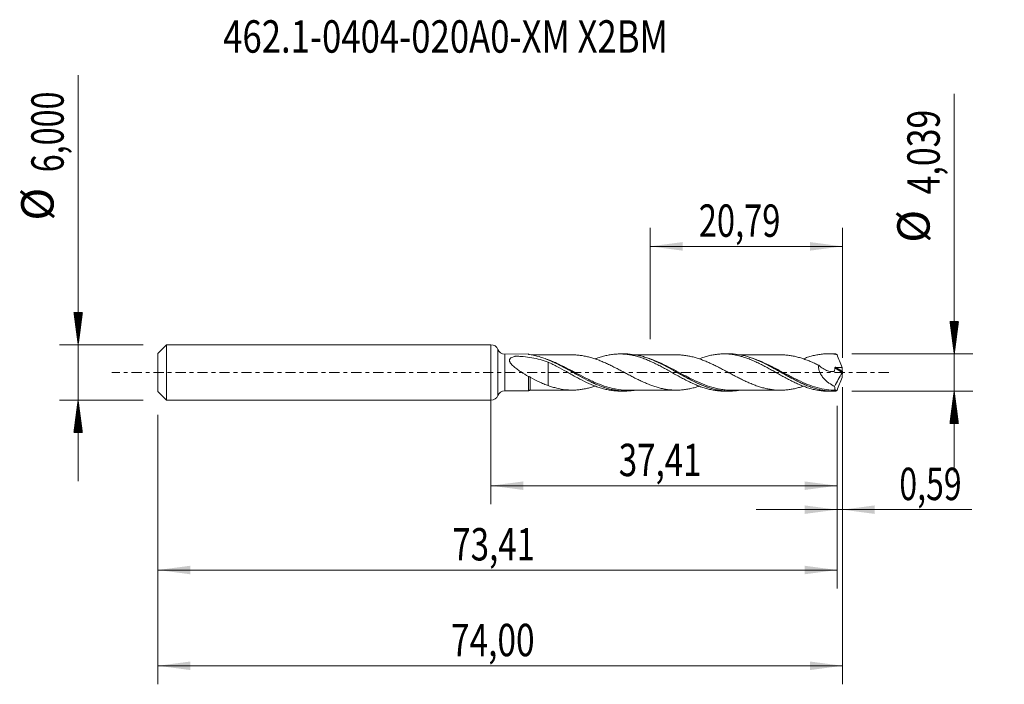
# Model space of a CAD drawing. Units: millimetres. Extents: x -51 to 56, y -34 to 38.
import ezdxf

# ---------------------------------------------------------------- set-up
doc = ezdxf.new("R2010")
doc.units = ezdxf.units.MM
doc.linetypes.add('CENTER', pattern=[47.5, 22, -8.5, 8.5, -8.5])
for name, color, linetype in [('1', 4, 'Continuous'), ('2', 7, 'Continuous'), ('SK1', 4, 'Continuous'), ('SK2', 7, 'Continuous'), ('SK4', 2, 'CENTER'), ('SK6', 5, 'Continuous')]:
    doc.layers.add(name, color=color, linetype=linetype)
doc.styles.add('iso_b_vert', font='simplex.shx')
doc.dimstyles.get("Standard").update_dxf_attribs({"dimtxt": 0.18, "dimasz": 0.18, "dimexe": 0.18, "dimexo": 0.0625, "dimgap": 0.09, "dimtad": 1, "dimzin": 0, "dimdsep": 52, "dimtxsty": 'Standard', "dimcen": 0.09, "dimadec": 0, "dimazin": 0, "dimtfac": 1, "dimtdec": 4, "dimtofl": 0, "dimtmove": 0, "dimatfit": 3, "dimfxl": 1, "dimtolj": 1, "dimtzin": 0, "dimarcsym": 0})

# ---------------------------------------------------------------- blocks, each defined once
blk = doc.blocks.new('_U0')
at = {"layer": 'SK2', "lineweight": 13}
for p, q in [((0, -1.5875), (0, -14.232898)), ((37.4142, -3.607), (37.4142, -14.232898)), ((0, -12.232898), (37.4142, -12.232898))]:
    blk.add_line(p, q, dxfattribs=at)
at = {"layer": 'SK2', "lineweight": 18}
for points in [[(0, -12.232898), (3.499998, -11.772115), (3.500002, -12.693682)], [(37.4142, -12.232898), (33.914202, -12.693682), (33.914198, -11.772115)]]:
    blk.add_solid(points, dxfattribs=at)
at = {"layer": 'SK2', "lineweight": 13, "insert": (13.822968, -11.200265), "char_height": 3.5, "attachment_point": 7, "line_spacing_factor": 1.084337, "style": 'iso_b_vert'}
blk.add_mtext('\\W0.7494;37,41', dxfattribs=at)
blk = doc.blocks.new('_U1')
at = {"layer": 'SK2', "lineweight": 13}
for p, q in [((38, -1.5875), (38, -33.692985)), ((-36, -4.5875), (-36, -33.692985)), ((-36, -31.692985), (38, -31.692985))]:
    blk.add_line(p, q, dxfattribs=at)
at = {"layer": 'SK2', "lineweight": 18}
for points in [[(-36, -31.692985), (-32.500002, -31.232202), (-32.499998, -32.153769)], [(38, -31.692985), (34.500002, -32.153769), (34.499998, -31.232202)]]:
    blk.add_solid(points, dxfattribs=at)
at = {"layer": 'SK2', "lineweight": 13, "insert": (-4.321565, -30.660352), "char_height": 3.5, "attachment_point": 7, "line_spacing_factor": 1.084337, "style": 'iso_b_vert'}
blk.add_mtext('\\W0.7581;74,00', dxfattribs=at)
blk = doc.blocks.new('_U2')
at = {"layer": 'SK2', "lineweight": 13}
for p, q in [((17.21, 3.607), (17.21, 15.628619)), ((38, 1.5875), (38, 15.628619)), ((17.21, 13.628619), (38, 13.628619))]:
    blk.add_line(p, q, dxfattribs=at)
at = {"layer": 'SK2', "lineweight": 18}
for points in [[(17.21, 13.628619), (20.709998, 14.089403), (20.710002, 13.167835)], [(38, 13.628619), (34.500002, 13.167835), (34.499998, 14.089403)]]:
    blk.add_solid(points, dxfattribs=at)
at = {"layer": 'SK2', "lineweight": 13, "insert": (22.467701, 14.661253), "char_height": 3.5, "attachment_point": 7, "line_spacing_factor": 1.084337, "style": 'iso_b_vert'}
blk.add_mtext('\\W0.7402;20,79', dxfattribs=at)
blk = doc.blocks.new('_U3')
at = {"layer": 'SK2', "lineweight": 13}
for p, q in [((38, -1.5875), (38, -16.822003)), ((37.4142, -3.607), (37.4142, -16.822003)), ((28.6642, -14.822003), (51.996491, -14.822003))]:
    blk.add_line(p, q, dxfattribs=at)
at = {"layer": 'SK2', "lineweight": 18}
for points in [[(37.4142, -14.822003), (33.914202, -15.282787), (33.914198, -14.361219)], [(38, -14.822003), (41.499998, -14.361219), (41.500002, -15.282787)]]:
    blk.add_solid(points, dxfattribs=at)
at = {"layer": 'SK2', "lineweight": 13, "insert": (44.15186, -13.78937), "char_height": 3.5, "attachment_point": 7, "line_spacing_factor": 1.084337, "style": 'iso_b_vert'}
blk.add_mtext('\\W0.7259;0,59', dxfattribs=at)
blk = doc.blocks.new('_U4')
at = {"layer": 'SK2', "lineweight": 13}
for p, q in [((37.4142, -3.607), (37.4142, -23.343428)), ((-36, -4.5875), (-36, -23.343428)), ((-36, -21.343428), (37.4142, -21.343428))]:
    blk.add_line(p, q, dxfattribs=at)
at = {"layer": 'SK2', "lineweight": 18}
for points in [[(-36, -21.343428), (-32.500002, -20.882645), (-32.499998, -21.804212)], [(37.4142, -21.343428), (33.914202, -21.804212), (33.914198, -20.882645)]]:
    blk.add_solid(points, dxfattribs=at)
at = {"layer": 'SK2', "lineweight": 13, "insert": (-4.177032, -20.310795), "char_height": 3.5, "attachment_point": 7, "line_spacing_factor": 1.084337, "style": 'iso_b_vert'}
blk.add_mtext('\\W0.7494;73,41', dxfattribs=at)

msp = doc.modelspace()

# ---------------------------------------------------------------- hatches: boundary and pattern name
at = {"layer": '2', "lineweight": 13}
h = msp.add_hatch(dxfattribs=at)
h.set_pattern_fill('ANSI31', color=256, scale=0.0062, style=0)
h.paths.add_polyline_path([(50.083, 2.019), (49.623, 5.519), (50.544, 5.519)])
h = msp.add_hatch(dxfattribs=at)
h.set_pattern_fill('ANSI31', color=256, scale=0.0062, style=0)
h.paths.add_polyline_path([(50.083, -2.019), (50.544, -5.52), (49.623, -5.52)])
at = {"layer": 'SK2', "lineweight": 13}
h = msp.add_hatch(dxfattribs=at)
h.set_pattern_fill('ANSI31', color=256, scale=0.0062, style=0)
h.paths.add_polyline_path([(-44.625, 3), (-45.086, 6.5), (-44.164, 6.5)])
h = msp.add_hatch(dxfattribs=at)
h.set_pattern_fill('ANSI31', color=256, scale=0.0062, style=0)
h.paths.add_polyline_path([(-44.625, -3), (-44.164, -6.5), (-45.086, -6.5)])

# ---------------------------------------------------------------- linework, layer by layer
at = {"layer": '1', "lineweight": 18}
for p, q in [((0, -3), (0, 3)), ((4.05, 1.999), (1.485, 1.997)), ((14.516, 2.005), (13.938, 2.005)), ((25.765, 2.012), (25.187, 2.012)), ((37.016, 2.019), (36.439, 2.019)), ((1.485, -1.997), (4.05, -1.999)), ((4.251, -1.898), (4.251, -1.898)), ((13.938, -2.005), (14.515, -2.005)), ((25.187, -2.012), (25.766, -2.012)), ((36.439, -2.019), (37.016, -2.019))]:
    msp.add_line(p, q, dxfattribs=at)
at = {"layer": '1', "lineweight": 13}
for p, q in [((0.742, 2.499), (0.742, -2.499)), ((1.485, 1.997), (1.485, -1.997)), ((37.168, 0.496), (37.979, -0.017)), ((37.258, 0.559), (37.99, 0.095)), ((4.119, -1.935), (4.121, -1.942))]:
    msp.add_line(p, q, dxfattribs=at)
at = {"layer": '1', "lineweight": 18}
for centre, start, end in [((0, 2.2), 21.91011, 90), ((1.484, 2.797), 201.9101, 270.03581), ((1.484, -2.797), 89.96419, 158.0899), ((0, -2.2), 270, 338.0899)]:
    msp.add_arc(centre, 0.8, start, end, dxfattribs=at)
for centre, start_param, end_param in [((4.25, 2.148), 0.6447248, 0.9874768), ((4.25, -2.148), -1.5634274, -0.6451521)]:
    msp.add_ellipse(centre, major_axis=(-0.25, 0), ratio=0.999826, start_param=start_param, end_param=end_param, dxfattribs=at)
at = {"layer": '1', "lineweight": 13}
msp.add_ellipse((4.25, -1.951), major_axis=(-0.0118, 0.0993), ratio=0.476052, start_param=1.003817, end_param=1.2842223, dxfattribs=at)
at = {"layer": '1', "lineweight": 18}
for points, knots in [([(4.05, -0.438), (3.786, -0.281), (3.522, -0.118), (3.131, 0.143), (3.001, 0.233), (2.75, 0.416), (2.628, 0.51), (2.454, 0.658), (2.397, 0.708), (2.288, 0.813), (2.236, 0.868), (2.164, 0.952), (2.141, 0.981), (2.1, 1.04), (2.081, 1.07), (2.047, 1.13), (2.033, 1.16), (2.012, 1.221), (2.004, 1.252), (1.998, 1.314), (2, 1.344), (2.012, 1.401), (2.023, 1.429), (2.054, 1.479), (2.073, 1.503), (2.117, 1.546), (2.142, 1.565), (2.223, 1.619), (2.285, 1.649), (2.414, 1.698), (2.483, 1.719), (2.571, 1.742), (2.589, 1.746), (2.616, 1.753), (2.625, 1.755), (2.643, 1.759), (2.652, 1.76), (2.682, 1.763), (2.702, 1.762), (2.742, 1.76), (2.762, 1.759), (2.861, 1.756), (2.941, 1.752), (3.179, 1.739), (3.337, 1.728), (3.808, 1.687), (4.12, 1.648), (4.731, 1.545), (5.031, 1.48), (5.623, 1.318), (5.915, 1.222), (6.205, 1.111)], [0, 0, 0, 0, 0.125, 0.125, 0.1875, 0.1875, 0.25, 0.25, 0.28125, 0.28125, 0.3125, 0.3125, 0.328125, 0.328125, 0.34375, 0.34375, 0.359375, 0.359375, 0.375, 0.375, 0.390625, 0.390625, 0.40625, 0.40625, 0.421875, 0.421875, 0.4375, 0.4375, 0.46875, 0.46875, 0.5, 0.5, 0.5078125, 0.5078125, 0.5117188, 0.5117188, 0.515625, 0.515625, 0.5234375, 0.5234375, 0.53125, 0.53125, 0.5625, 0.5625, 0.625, 0.625, 0.75, 0.75, 0.875, 0.875, 1, 1, 1, 1]), ([(4.05, 1.967), (4.05, 1.99), (4.05, 2), (4.05, 1.998), (4.05, 1.998), (4.05, 1.998)], [0, 0, 0, 0, 0.9631956, 0.9631956, 1, 1, 1, 1]), ([(4.121, 1.942), (4.101, 1.945), (4.084, 1.949), (4.058, 1.958), (4.05, 1.963), (4.05, 1.967)], [0, 0, 0, 0, 0.5, 0.5, 1, 1, 1, 1]), ([(15.561, -1.921), (15.218, -1.976), (14.878, -2.004), (14.195, -2.006), (13.852, -1.98), (13.332, -1.898), (13.157, -1.864), (12.811, -1.783), (12.638, -1.737), (12.122, -1.58), (11.779, -1.453), (11.262, -1.233), (11.089, -1.155), (10.742, -0.991), (10.567, -0.905), (9.702, -0.463), (9.022, -0.07), (8.151, 0.411), (7.978, 0.505), (7.632, 0.69), (7.46, 0.779), (6.944, 1.039), (6.601, 1.2), (6.082, 1.414), (5.909, 1.481), (5.56, 1.605), (5.387, 1.661), (4.867, 1.811), (4.521, 1.886), (4.174, 1.935)], [0, 0, 0, 0, 0.0899991, 0.0899991, 0.1809992, 0.1809992, 0.2264992, 0.2264992, 0.2719993, 0.2719993, 0.3629994, 0.3629994, 0.4084994, 0.4084994, 0.4539995, 0.4539995, 0.6359996, 0.6359996, 0.6814997, 0.6814997, 0.7269997, 0.7269997, 0.8179998, 0.8179998, 0.8634999, 0.8634999, 0.9089999, 0.9089999, 1, 1, 1, 1]), ([(8.795, 1.902), (8.637, 1.902), (8.342, 1.902), (7.961, 1.901), (7.655, 1.901), (7.404, 1.901), (7.155, 1.901), (6.9, 1.901), (6.616, 1.901), (6.294, 1.901), (5.939, 1.899), (5.577, 1.9), (5.17, 1.9), (4.763, 1.9), (4.476, 1.899), (4.356, 1.899)], [0, 0, 0, 0, 0.106474, 0.1994678, 0.2578505, 0.3133542, 0.369, 0.4262153, 0.4853705, 0.5608025, 0.6440393, 0.72505, 0.8054974, 0.9192382, 1, 1, 1, 1]), ([(5.892, 1.483), (6.018, 1.436), (6.145, 1.386), (6.446, 1.262), (6.619, 1.185), (6.964, 1.025), (7.136, 0.941), (7.651, 0.682), (7.993, 0.497), (8.511, 0.212), (8.684, 0.115), (9.032, -0.079), (9.205, -0.176), (9.722, -0.461), (10.064, -0.647), (10.579, -0.91), (10.751, -0.994), (11.097, -1.157), (11.27, -1.235), (11.792, -1.456), (12.137, -1.584), (12.833, -1.792), (13.177, -1.872), (13.864, -1.978), (14.206, -2.004), (14.723, -2.001), (14.897, -1.994), (15.206, -1.967), (15.341, -1.951), (15.476, -1.931)], [0, 0, 0, 0, 0.0394343, 0.0394343, 0.0934533, 0.0934533, 0.1474723, 0.1474723, 0.2555104, 0.2555104, 0.3095294, 0.3095294, 0.3635484, 0.3635484, 0.4715864, 0.4715864, 0.5256054, 0.5256054, 0.5796245, 0.5796245, 0.6876625, 0.6876625, 0.7957005, 0.7957005, 0.9037386, 0.9037386, 0.9577576, 0.9577576, 1, 1, 1, 1]), ([(6.205, 1.111), (6.368, 1.034), (6.531, 0.955), (6.857, 0.793), (7.019, 0.709), (7.504, 0.449), (7.829, 0.273), (8.315, -0.001), (8.479, -0.093), (8.807, -0.274), (8.97, -0.365), (9.458, -0.632), (9.782, -0.8), (10.428, -1.12), (10.753, -1.266), (11.244, -1.464), (11.408, -1.525), (11.734, -1.637), (11.896, -1.688), (12.219, -1.779), (12.381, -1.819), (12.705, -1.888), (12.867, -1.917), (13.191, -1.963), (13.353, -1.98), (13.655, -2), (13.794, -2.005), (13.932, -2.005)], [0, 0, 0, 0, 0.0631149, 0.0631149, 0.1262298, 0.1262298, 0.2524597, 0.2524597, 0.3155746, 0.3155746, 0.3786895, 0.3786895, 0.5049193, 0.5049193, 0.6311492, 0.6311492, 0.6942641, 0.6942641, 0.757379, 0.757379, 0.8204939, 0.8204939, 0.8836089, 0.8836089, 0.9467238, 0.9467238, 1, 1, 1, 1]), ([(6.205, 1.111), (6.205, 1.029), (6.205, 0.933), (6.205, 0.77), (6.205, 0.711), (6.205, 0.589), (6.205, 0.526), (6.205, 0.331), (6.205, 0.193), (6.205, -0.026), (6.205, -0.101), (6.205, -0.215), (6.205, -0.253), (6.205, -0.311), (6.205, -0.33), (6.205, -0.359), (6.205, -0.369), (6.205, -0.384), (6.205, -0.389), (6.205, -0.399), (6.205, -0.404), (6.205, -0.563), (6.205, -0.711), (6.205, -0.92), (6.205, -0.988), (6.205, -1.119), (6.205, -1.182), (6.205, -1.307), (6.205, -1.367), (6.205, -1.423)], [0, 0, 0, 0, 0.1473787, 0.1473787, 0.2243954, 0.2243954, 0.3014121, 0.3014121, 0.4554455, 0.4554455, 0.5324623, 0.5324623, 0.5709706, 0.5709706, 0.5902248, 0.5902248, 0.5998519, 0.5998519, 0.6046654, 0.6046654, 0.609479, 0.609479, 0.7635124, 0.7635124, 0.8405291, 0.8405291, 0.9175459, 0.9175459, 1, 1, 1, 1]), ([(8.797, 1.902), (8.848, 1.902), (8.899, 1.902), (9.102, 1.898), (9.254, 1.89), (9.559, 1.862), (9.711, 1.843), (10.016, 1.796), (10.169, 1.768), (10.474, 1.701), (10.626, 1.663), (10.93, 1.578), (11.082, 1.532), (11.388, 1.43), (11.54, 1.375), (11.845, 1.258), (11.997, 1.196), (12.302, 1.066), (12.455, 0.998), (12.76, 0.856), (12.912, 0.782), (13.216, 0.632), (13.369, 0.555), (13.674, 0.398), (13.827, 0.318), (14.131, 0.157), (14.283, 0.077), (14.585, -0.084), (14.736, -0.164), (15.037, -0.324), (15.188, -0.403), (15.49, -0.558), (15.641, -0.634), (15.944, -0.784), (16.096, -0.858), (16.402, -1), (16.554, -1.068), (16.858, -1.198), (17.01, -1.26), (17.314, -1.378), (17.467, -1.433), (17.772, -1.535), (17.924, -1.582), (18.228, -1.667), (18.38, -1.706), (18.685, -1.772), (18.837, -1.801), (19.142, -1.849), (19.295, -1.868), (19.599, -1.896), (19.751, -1.904), (20.056, -1.91), (20.209, -1.909), (20.513, -1.896), (20.665, -1.883), (20.969, -1.848), (21.122, -1.827), (21.427, -1.773), (21.579, -1.741), (21.883, -1.667), (22.035, -1.626), (22.298, -1.548), (22.409, -1.513), (22.52, -1.475)], [0, 0, 0, 0, 0.011077, 0.011077, 0.0443428, 0.0443428, 0.0776086, 0.0776086, 0.1108744, 0.1108744, 0.1441402, 0.1441402, 0.177406, 0.177406, 0.2106718, 0.2106718, 0.2439376, 0.2439376, 0.2772034, 0.2772034, 0.3104692, 0.3104692, 0.343735, 0.343735, 0.3770008, 0.3770008, 0.4102666, 0.4102666, 0.4435324, 0.4435324, 0.4767982, 0.4767982, 0.510064, 0.510064, 0.5433298, 0.5433298, 0.5765956, 0.5765956, 0.6098614, 0.6098614, 0.6431272, 0.6431272, 0.676393, 0.676393, 0.7096588, 0.7096588, 0.7429246, 0.7429246, 0.7761904, 0.7761904, 0.8094562, 0.8094562, 0.842722, 0.842722, 0.8759878, 0.8759878, 0.9092536, 0.9092536, 0.9425194, 0.9425194, 0.9757852, 0.9757852, 1, 1, 1, 1]), ([(11.27, 1.472), (11.37, 1.51), (11.471, 1.547), (11.734, 1.637), (11.896, 1.688), (12.219, 1.779), (12.381, 1.819), (12.705, 1.888), (12.867, 1.917), (13.191, 1.963), (13.353, 1.98), (13.681, 2.001), (13.845, 2.006), (14.171, 2.003), (14.335, 1.995), (14.662, 1.967), (14.826, 1.946), (15.153, 1.893), (15.316, 1.861), (15.641, 1.786), (15.803, 1.742), (16.126, 1.645), (16.288, 1.591), (16.612, 1.475), (16.774, 1.412), (17.099, 1.276), (17.263, 1.204), (17.59, 1.053), (17.753, 0.973), (18.077, 0.81), (18.24, 0.726), (18.563, 0.555), (18.725, 0.467), (19.048, 0.288), (19.21, 0.198), (19.535, 0.017), (19.698, -0.075), (20.025, -0.259), (20.189, -0.35), (20.516, -0.528), (20.679, -0.616), (21.006, -0.789), (21.17, -0.873), (21.497, -1.033), (21.659, -1.111), (21.983, -1.259), (22.145, -1.328), (22.468, -1.458), (22.63, -1.52), (22.953, -1.633), (23.116, -1.685), (23.36, -1.754), (23.442, -1.776), (23.606, -1.818), (23.687, -1.837), (23.932, -1.891), (24.095, -1.92), (24.419, -1.967), (24.58, -1.985), (24.887, -2.006), (25.033, -2.012), (25.18, -2.012)], [0, 0, 0, 0, 0.0215208, 0.0215208, 0.0565893, 0.0565893, 0.0916577, 0.0916577, 0.1267261, 0.1267261, 0.1617945, 0.1617945, 0.1968629, 0.1968629, 0.2319314, 0.2319314, 0.2669998, 0.2669998, 0.3020682, 0.3020682, 0.3371366, 0.3371366, 0.3722051, 0.3722051, 0.4072735, 0.4072735, 0.4423419, 0.4423419, 0.4774103, 0.4774103, 0.5124788, 0.5124788, 0.5475472, 0.5475472, 0.5826156, 0.5826156, 0.617684, 0.617684, 0.6527525, 0.6527525, 0.6878209, 0.6878209, 0.7228893, 0.7228893, 0.7579577, 0.7579577, 0.7930262, 0.7930262, 0.8280946, 0.8280946, 0.863163, 0.863163, 0.8806972, 0.8806972, 0.8982314, 0.8982314, 0.9332998, 0.9332998, 0.9683683, 0.9683683, 1, 1, 1, 1]), ([(26.734, -1.94), (26.465, -1.98), (26.196, -2.004), (25.576, -2.019), (25.232, -1.999), (24.545, -1.905), (24.202, -1.831), (23.684, -1.683), (23.51, -1.627), (23.163, -1.504), (22.99, -1.438), (22.473, -1.225), (22.13, -1.065), (21.614, -0.805), (21.442, -0.715), (21.096, -0.531), (20.922, -0.436), (20.055, 0.044), (19.374, 0.439), (18.508, 0.885), (18.334, 0.972), (17.987, 1.137), (17.815, 1.215), (17.298, 1.437), (16.956, 1.566), (16.439, 1.726), (16.266, 1.773), (15.919, 1.856), (15.745, 1.891), (15.226, 1.975), (14.883, 2.004), (14.533, 2.005), (14.527, 2.005), (14.52, 2.005)], [0, 0, 0, 0, 0.066232, 0.066232, 0.1509814, 0.1509814, 0.2357307, 0.2357307, 0.2781053, 0.2781053, 0.32048, 0.32048, 0.4052293, 0.4052293, 0.447604, 0.447604, 0.4899786, 0.4899786, 0.6594773, 0.6594773, 0.7018519, 0.7018519, 0.7442266, 0.7442266, 0.8289759, 0.8289759, 0.8713506, 0.8713506, 0.9137252, 0.9137252, 0.9984745, 0.9984745, 1, 1, 1, 1]), ([(20.051, 1.909), (19.927, 1.909), (19.685, 1.909), (19.367, 1.91), (19.095, 1.908), (18.855, 1.908), (18.495, 1.909), (17.991, 1.906), (17.453, 1.908), (17.016, 1.906), (16.713, 1.906), (16.437, 1.907), (16.168, 1.906), (15.894, 1.905), (15.668, 1.905), (15.535, 1.905), (15.494, 1.905)], [0, 0, 0, 0, 0.0821885, 0.1586666, 0.2095401, 0.2614055, 0.3163662, 0.4466139, 0.5933842, 0.66997, 0.734659, 0.7924923, 0.8516584, 0.9119842, 0.9729139, 1, 1, 1, 1]), ([(16.619, 1.668), (16.791, 1.614), (16.963, 1.555), (17.308, 1.427), (17.482, 1.356), (18.003, 1.132), (18.349, 0.966), (19.044, 0.608), (19.389, 0.419), (20.078, 0.036), (20.423, -0.159), (20.944, -0.447), (21.118, -0.542), (21.465, -0.726), (21.639, -0.817), (22.157, -1.076), (22.5, -1.235), (23.185, -1.516), (23.528, -1.637), (24.049, -1.784), (24.223, -1.827), (24.569, -1.9), (24.742, -1.93), (25.089, -1.976), (25.263, -1.992), (25.609, -2.01), (25.781, -2.012), (26.223, -1.999), (26.493, -1.974), (26.763, -1.933)], [0, 0, 0, 0, 0.0510855, 0.0510855, 0.1021711, 0.1021711, 0.2043421, 0.2043421, 0.3065132, 0.3065132, 0.4086843, 0.4086843, 0.4597698, 0.4597698, 0.5108553, 0.5108553, 0.6130264, 0.6130264, 0.7151975, 0.7151975, 0.766283, 0.766283, 0.8173686, 0.8173686, 0.8684541, 0.8684541, 0.9195396, 0.9195396, 1, 1, 1, 1]), ([(33.773, -1.479), (33.716, -1.498), (33.659, -1.517), (33.449, -1.584), (33.297, -1.629), (32.993, -1.709), (32.84, -1.745), (32.535, -1.806), (32.383, -1.831), (32.078, -1.871), (31.925, -1.887), (31.468, -1.919), (31.163, -1.921), (30.706, -1.892), (30.553, -1.876), (30.249, -1.833), (30.096, -1.807), (29.791, -1.747), (29.638, -1.713), (29.334, -1.633), (29.182, -1.588), (28.877, -1.492), (28.724, -1.44), (28.42, -1.328), (28.269, -1.267), (27.967, -1.141), (27.816, -1.076), (27.514, -0.94), (27.364, -0.868), (27.062, -0.721), (26.911, -0.646), (26.608, -0.492), (26.456, -0.412), (26.151, -0.251), (25.998, -0.17), (25.693, -0.008), (25.541, 0.074), (25.236, 0.236), (25.083, 0.316), (24.778, 0.476), (24.626, 0.554), (24.321, 0.708), (24.169, 0.783), (23.864, 0.928), (23.711, 0.999), (23.406, 1.134), (23.254, 1.198), (22.949, 1.32), (22.797, 1.378), (22.492, 1.486), (22.339, 1.536), (22.036, 1.626), (21.884, 1.667), (21.583, 1.74), (21.432, 1.772), (21.131, 1.825), (20.98, 1.847), (20.678, 1.882), (20.527, 1.895), (20.27, 1.907), (20.164, 1.909), (20.058, 1.909)], [0, 0, 0, 0, 0.0124442, 0.0124442, 0.0457033, 0.0457033, 0.0789623, 0.0789623, 0.1122214, 0.1122214, 0.1454805, 0.1454805, 0.2119986, 0.2119986, 0.2452577, 0.2452577, 0.2785168, 0.2785168, 0.3117758, 0.3117758, 0.3450349, 0.3450349, 0.378294, 0.378294, 0.411553, 0.411553, 0.4448121, 0.4448121, 0.4780712, 0.4780712, 0.5113303, 0.5113303, 0.5445893, 0.5445893, 0.5778484, 0.5778484, 0.6111075, 0.6111075, 0.6443665, 0.6443665, 0.6776256, 0.6776256, 0.7108847, 0.7108847, 0.7441438, 0.7441438, 0.7774028, 0.7774028, 0.8106619, 0.8106619, 0.843921, 0.843921, 0.87718, 0.87718, 0.9104391, 0.9104391, 0.9436982, 0.9436982, 0.9769573, 0.9769573, 1, 1, 1, 1]), ([(22.53, 1.481), (22.617, 1.514), (22.704, 1.546), (22.953, 1.633), (23.116, 1.685), (23.36, 1.754), (23.442, 1.776), (23.606, 1.818), (23.687, 1.837), (23.932, 1.891), (24.095, 1.92), (24.419, 1.967), (24.58, 1.985), (24.903, 2.007), (25.065, 2.013), (25.389, 2.011), (25.551, 2.004), (25.876, 1.977), (26.04, 1.958), (26.367, 1.907), (26.53, 1.875), (26.854, 1.801), (27.016, 1.758), (27.339, 1.663), (27.5, 1.61), (27.823, 1.494), (27.986, 1.431), (28.23, 1.331), (28.311, 1.296), (28.474, 1.224), (28.556, 1.187), (28.801, 1.074), (28.964, 0.996), (29.289, 0.834), (29.45, 0.749), (29.773, 0.577), (29.935, 0.49), (30.258, 0.312), (30.42, 0.221), (30.744, 0.038), (30.908, -0.053), (31.236, -0.236), (31.398, -0.328), (31.722, -0.507), (31.884, -0.595), (32.208, -0.765), (32.369, -0.85), (32.692, -1.012), (32.854, -1.089), (33.179, -1.238), (33.341, -1.31), (33.668, -1.445), (33.832, -1.508), (34.159, -1.623), (34.321, -1.677), (34.648, -1.773), (34.812, -1.815), (35.139, -1.888), (35.302, -1.92), (35.628, -1.969), (35.792, -1.988), (36.118, -2.013), (36.278, -2.019), (36.439, -2.019)], [0, 0, 0, 0, 0.0188906, 0.0188906, 0.0539453, 0.0539453, 0.0714726, 0.0714726, 0.0889999, 0.0889999, 0.1240546, 0.1240546, 0.1591092, 0.1591092, 0.1941639, 0.1941639, 0.2292185, 0.2292185, 0.2642731, 0.2642731, 0.2993278, 0.2993278, 0.3343824, 0.3343824, 0.3694371, 0.3694371, 0.4044917, 0.4044917, 0.422019, 0.422019, 0.4395464, 0.4395464, 0.474601, 0.474601, 0.5096557, 0.5096557, 0.5447103, 0.5447103, 0.5797649, 0.5797649, 0.6148196, 0.6148196, 0.6498742, 0.6498742, 0.6849289, 0.6849289, 0.7199835, 0.7199835, 0.7550382, 0.7550382, 0.7900928, 0.7900928, 0.8251474, 0.8251474, 0.8602021, 0.8602021, 0.8952567, 0.8952567, 0.9303114, 0.9303114, 0.965366, 0.965366, 1, 1, 1, 1]), ([(37.304, -2.013), (36.958, -2.028), (36.614, -2.016), (36.096, -1.955), (35.923, -1.928), (35.576, -1.86), (35.402, -1.819), (34.885, -1.679), (34.542, -1.562), (34.027, -1.356), (33.856, -1.283), (33.511, -1.127), (33.337, -1.044), (32.816, -0.786), (32.472, -0.602), (31.786, -0.223), (31.443, -0.029), (30.925, 0.261), (30.751, 0.358), (30.404, 0.548), (30.231, 0.642), (29.715, 0.912), (29.373, 1.081), (28.857, 1.31), (28.685, 1.383), (28.339, 1.518), (28.164, 1.58), (27.645, 1.75), (27.302, 1.839), (26.615, 1.965), (26.272, 2.002), (25.871, 2.012), (25.818, 2.012), (25.764, 2.012)], [0, 0, 0, 0, 0.0896455, 0.0896455, 0.1344682, 0.1344682, 0.179291, 0.179291, 0.2689364, 0.2689364, 0.3137592, 0.3137592, 0.3585819, 0.3585819, 0.4482274, 0.4482274, 0.5378729, 0.5378729, 0.5826956, 0.5826956, 0.6275183, 0.6275183, 0.7171638, 0.7171638, 0.7619866, 0.7619866, 0.8068093, 0.8068093, 0.8964548, 0.8964548, 0.9861003, 0.9861003, 1, 1, 1, 1]), ([(31.309, 1.915), (31.172, 1.916), (30.921, 1.916), (30.563, 1.917), (30.219, 1.913), (29.86, 1.914), (29.478, 1.914), (29.098, 1.913), (28.633, 1.915), (28.081, 1.912), (27.562, 1.914), (27.172, 1.912), (26.965, 1.912), (26.844, 1.912), (26.809, 1.912)], [0, 0, 0, 0, 0.091313, 0.1676425, 0.2385004, 0.3209859, 0.4069825, 0.4931683, 0.573761, 0.7169813, 0.8614967, 0.9194242, 0.9768889, 1, 1, 1, 1]), ([(28.036, 1.62), (28.375, 1.507), (28.712, 1.374), (29.391, 1.071), (29.734, 0.902), (30.254, 0.629), (30.428, 0.535), (30.772, 0.346), (30.944, 0.251), (31.458, -0.037), (31.8, -0.231), (32.316, -0.515), (32.489, -0.609), (32.836, -0.792), (33.009, -0.88), (33.475, -1.111), (33.767, -1.245), (34.06, -1.366)], [0, 0, 0, 0, 0.1683227, 0.1683227, 0.3396436, 0.3396436, 0.4253041, 0.4253041, 0.5109645, 0.5109645, 0.6822855, 0.6822855, 0.7679459, 0.7679459, 0.8536064, 0.8536064, 1, 1, 1, 1]), ([(31.304, 1.915), (31.462, 1.914), (31.62, 1.908), (31.929, 1.886), (32.082, 1.871), (32.386, 1.83), (32.538, 1.805), (32.843, 1.744), (32.995, 1.709), (33.299, 1.628), (33.451, 1.584), (33.756, 1.486), (33.909, 1.433), (34.213, 1.319), (34.365, 1.259), (34.669, 1.132), (34.821, 1.066), (35.126, 0.926), (35.279, 0.854), (35.431, 0.779)], [0, 0, 0, 0, 0.1145535, 0.1145535, 0.2252343, 0.2252343, 0.3359151, 0.3359151, 0.446596, 0.446596, 0.5572768, 0.5572768, 0.6679576, 0.6679576, 0.7786384, 0.7786384, 0.8893192, 0.8893192, 1, 1, 1, 1]), ([(33.77, 1.483), (33.845, 1.511), (33.92, 1.539), (34.159, 1.623), (34.321, 1.677), (34.648, 1.773), (34.812, 1.815), (35.139, 1.888), (35.302, 1.92), (35.628, 1.969), (35.792, 1.988), (36.12, 2.013), (36.282, 2.019), (36.607, 2.019), (36.77, 2.013), (37.094, 1.988), (37.255, 1.969), (37.417, 1.944)], [0, 0, 0, 0, 0.0615236, 0.0615236, 0.1955916, 0.1955916, 0.3296597, 0.3296597, 0.4637278, 0.4637278, 0.5977958, 0.5977958, 0.7318639, 0.7318639, 0.8659319, 0.8659319, 1, 1, 1, 1]), ([(37.417, 1.944), (37.503, 1.71), (37.592, 1.477), (37.775, 1.012), (37.869, 0.781), (37.965, 0.551)], [0, 0, 0, 0, 0.5, 0.5, 1, 1, 1, 1]), ([(35.431, 0.779), (35.423, 0.719), (35.419, 0.657), (35.422, 0.529), (35.428, 0.464), (35.45, 0.335), (35.465, 0.271), (35.503, 0.143), (35.527, 0.079), (35.605, -0.105), (35.67, -0.221), (35.818, -0.443), (35.899, -0.545), (36.071, -0.736), (36.162, -0.825), (36.351, -0.992), (36.448, -1.068), (36.744, -1.282), (36.949, -1.402), (37.159, -1.504)], [0, 0, 0, 0, 0.0625, 0.0625, 0.125, 0.125, 0.1875, 0.1875, 0.25, 0.25, 0.375, 0.375, 0.5, 0.5, 0.625, 0.625, 0.75, 0.75, 1, 1, 1, 1]), ([(35.431, 0.779), (35.58, 0.642), (35.737, 0.523), (35.986, 0.37), (36.071, 0.324), (36.24, 0.245), (36.326, 0.211), (36.499, 0.156), (36.587, 0.135), (36.761, 0.109), (36.847, 0.103), (36.975, 0.109), (37.017, 0.114), (37.069, 0.123), (37.079, 0.124), (37.095, 0.128), (37.1, 0.129), (37.11, 0.131), (37.115, 0.132), (37.124, 0.137), (37.128, 0.142), (37.132, 0.152), (37.133, 0.158), (37.137, 0.176), (37.139, 0.188), (37.16, 0.295), (37.167, 0.395), (37.168, 0.496)], [0, 0, 0, 0, 0.25, 0.25, 0.375, 0.375, 0.5, 0.5, 0.625, 0.625, 0.75, 0.75, 0.8125, 0.8125, 0.828125, 0.828125, 0.8359375, 0.8359375, 0.84375, 0.84375, 0.8515625, 0.8515625, 0.859375, 0.859375, 0.875, 0.875, 1, 1, 1, 1]), ([(37.168, 0.496), (37.168, 0.506), (37.171, 0.516), (37.182, 0.533), (37.19, 0.54), (37.216, 0.556), (37.237, 0.559), (37.258, 0.559)], [0, 0, 0, 0, 0.25, 0.25, 0.5, 0.5, 1, 1, 1, 1]), ([(37.258, 0.559), (37.376, 0.557), (37.494, 0.555), (37.73, 0.552), (37.848, 0.551), (37.965, 0.551)], [0, 0, 0, 0, 0.5, 0.5, 1, 1, 1, 1]), ([(4.251, -0.511), (4.233, -0.501), (4.215, -0.491), (4.179, -0.474), (4.16, -0.466), (4.108, -0.447), (4.075, -0.439), (4.05, -0.438)], [0, 0, 0, 0, 0.25, 0.25, 0.5, 0.5, 1, 1, 1, 1]), ([(4.05, -1.999), (4.05, -1.999), (4.05, -1.999), (4.05, -1.997), (4.05, -1.983), (4.05, -1.944), (4.05, -1.929), (4.05, -1.891), (4.05, -1.869), (4.05, -1.795), (4.05, -1.735), (4.05, -1.595), (4.05, -1.514), (4.05, -1.335), (4.05, -1.238), (4.05, -1.081), (4.05, -1.026), (4.05, -0.914), (4.05, -0.857), (4.05, -0.683), (4.05, -0.562), (4.05, -0.438)], [0, 0, 0, 0, 0.0085091, 0.0085091, 0.1501507, 0.1501507, 0.2209714, 0.2209714, 0.2917922, 0.2917922, 0.4334338, 0.4334338, 0.5750753, 0.5750753, 0.7167169, 0.7167169, 0.7875377, 0.7875377, 0.8583584, 0.8583584, 1, 1, 1, 1]), ([(6.205, -1.423), (6.038, -1.366), (5.873, -1.304), (5.545, -1.17), (5.381, -1.097), (4.893, -0.866), (4.572, -0.696), (4.251, -0.511)], [0, 0, 0, 0, 0.25, 0.25, 0.5, 0.5, 1, 1, 1, 1]), ([(37.417, -1.944), (37.503, -1.708), (37.592, -1.475), (37.775, -1.011), (37.869, -0.78), (37.965, -0.551)], [0, 0, 0, 0, 0.5, 0.5, 1, 1, 1, 1]), ([(4.251, -1.898), (4.378, -1.899), (4.645, -1.899), (5.002, -1.9), (5.321, -1.9), (5.592, -1.9), (5.86, -1.899), (6.122, -1.9), (6.595, -1.901), (7.063, -1.901), (7.56, -1.901), (7.91, -1.901), (8.332, -1.902), (8.643, -1.902), (8.798, -1.902)], [0, 0, 0, 0, 0.0838405, 0.176028, 0.2357273, 0.2941307, 0.354854, 0.4124067, 0.4671442, 0.6671205, 0.7210251, 0.7949354, 0.8977558, 1, 1, 1, 1]), ([(11.282, -1.465), (11.268, -1.47), (11.254, -1.475), (11.088, -1.53), (10.935, -1.577), (10.63, -1.662), (10.478, -1.7), (10.173, -1.767), (10.02, -1.796), (9.715, -1.843), (9.562, -1.862), (9.257, -1.889), (9.105, -1.898), (8.799, -1.904), (8.646, -1.902), (8.341, -1.888), (8.188, -1.876), (7.731, -1.823), (7.425, -1.77), (6.968, -1.659), (6.815, -1.617), (6.51, -1.527), (6.358, -1.477), (6.205, -1.423)], [0, 0, 0, 0, 0.0082056, 0.0082056, 0.0983687, 0.0983687, 0.1885318, 0.1885318, 0.278695, 0.278695, 0.3688581, 0.3688581, 0.4590212, 0.4590212, 0.5491843, 0.5491843, 0.6393475, 0.6393475, 0.8196737, 0.8196737, 0.9098369, 0.9098369, 1, 1, 1, 1]), ([(14.714, -1.904), (14.672, -1.904), (14.629, -1.904), (14.242, -1.896), (13.9, -1.862), (13.385, -1.775), (13.214, -1.739), (12.869, -1.657), (12.696, -1.609), (12.51, -1.552), (12.497, -1.548), (12.484, -1.544)], [0, 0, 0, 0, 0.0573574, 0.0573574, 0.5200039, 0.5200039, 0.7513271, 0.7513271, 0.9826504, 0.9826504, 1, 1, 1, 1]), ([(14.689, -1.904), (14.894, -1.905), (15.23, -1.905), (15.671, -1.905), (16.011, -1.905), (16.322, -1.907), (16.635, -1.906), (16.976, -1.906), (17.404, -1.908), (17.902, -1.906), (18.412, -1.909), (18.835, -1.907), (19.204, -1.909), (19.596, -1.909), (19.886, -1.909), (20.053, -1.909)], [0, 0, 0, 0, 0.1146013, 0.1878884, 0.2467956, 0.3049069, 0.3614673, 0.4219475, 0.4954994, 0.601185, 0.7003167, 0.7808283, 0.8378402, 0.9066501, 1, 1, 1, 1]), ([(25.987, -1.912), (25.982, -1.912), (25.977, -1.912), (25.801, -1.912), (25.629, -1.905), (25.284, -1.879), (25.11, -1.858), (24.764, -1.806), (24.591, -1.773), (24.245, -1.695), (24.071, -1.65), (23.887, -1.596), (23.876, -1.593), (23.865, -1.59)], [0, 0, 0, 0, 0.0065999, 0.0065999, 0.251039, 0.251039, 0.495478, 0.495478, 0.739917, 0.739917, 0.984356, 0.984356, 1, 1, 1, 1]), ([(25.941, -1.912), (26.136, -1.912), (26.463, -1.912), (26.878, -1.912), (27.187, -1.912), (27.454, -1.913), (27.797, -1.913), (28.222, -1.912), (28.678, -1.915), (29.098, -1.913), (29.478, -1.914), (29.86, -1.914), (30.219, -1.913), (30.563, -1.917), (30.921, -1.916), (31.172, -1.916), (31.309, -1.915)], [0, 0, 0, 0, 0.1086511, 0.1831499, 0.2318263, 0.2814548, 0.332017, 0.4238232, 0.519022, 0.5865832, 0.6588331, 0.7309244, 0.8000723, 0.8594727, 0.9234601, 1, 1, 1, 1]), ([(37.159, -1.504), (37.159, -1.574), (37.162, -1.635), (37.174, -1.741), (37.183, -1.786), (37.209, -1.856), (37.225, -1.882), (37.258, -1.909), (37.273, -1.916), (37.289, -1.918)], [0, 0, 0, 0, 0.2715558, 0.2715558, 0.5431116, 0.5431116, 0.8146673, 0.8146673, 1, 1, 1, 1]), ([(37.314, -1.918), (37.317, -1.917), (37.32, -1.919), (37.324, -1.925), (37.325, -1.931), (37.324, -1.947), (37.322, -1.958), (37.316, -1.983), (37.311, -1.997), (37.305, -2.01)], [0, 0, 0, 0, 0.25, 0.25, 0.5, 0.5, 0.75, 0.75, 1, 1, 1, 1])]:
    msp.add_open_spline(points, degree=3, knots=knots, dxfattribs=at)
for points, degree in [([(4.174, 1.935), (4.156, 1.937), (4.138, 1.94), (4.121, 1.942)], 3), ([(37.304, 2.013), (37.208, 2.017), (37.111, 2.019), (37.015, 2.019)], 3), ([(37.417, 1.944), (37.375, 1.979), (37.338, 2.002), (37.304, 2.013)], 3), ([(30.751, 0.038), (30.689, 0.07)], 1), ([(37.965, 0.551), (37.977, 0.399), (37.985, 0.247), (37.99, 0.095)], 3), ([(38, 0.032), (37.995, 0.015), (37.987, -0.004), (37.979, -0.017)], 3), ([(37.99, 0.095), (37.991, 0.078), (37.994, 0.055), (38, 0.032)], 3), ([(38, 0.032), (38, 0.011), (38, -0.011), (38, -0.032)], 3), ([(37.979, -0.017), (37.687, -0.496), (37.414, -0.991), (37.159, -1.504)], 3), ([(37.965, -0.551), (37.977, -0.399), (37.985, -0.247), (37.99, -0.095)], 3), ([(37.99, -0.095), (37.991, -0.078), (37.994, -0.055), (38, -0.032)], 3), ([(4.174, -1.935), (4.156, -1.937), (4.138, -1.94), (4.121, -1.942)], 3), ([(4.352, -1.907), (4.293, -1.917), (4.233, -1.926), (4.174, -1.935)], 3), ([(37.088, -1.918), (37.291, -1.918)], 1), ([(37.417, -1.944), (37.375, -1.979), (37.338, -2.002), (37.304, -2.013)], 3), ([(37.305, -2.01), (37.305, -2.011), (37.305, -2.012), (37.304, -2.013)], 3)]:
    msp.add_open_spline(points, degree=degree, dxfattribs=at)
at = {"layer": '1', "lineweight": 13}
for points, knots in [([(12.484, -1.544), (12.15, -1.44), (11.817, -1.316), (11.31, -1.104), (11.136, -1.028), (10.792, -0.869), (10.62, -0.786), (10.105, -0.532), (9.763, -0.353), (9.246, -0.08), (9.074, 0.012), (8.727, 0.196), (8.554, 0.287), (8.037, 0.556), (7.695, 0.729), (7.18, 0.97), (7.009, 1.047), (6.664, 1.195), (6.491, 1.265), (6.214, 1.369), (6.112, 1.406), (6.01, 1.441)], [0, 0, 0, 0, 0.1537906, 0.1537906, 0.2336819, 0.2336819, 0.3135733, 0.3135733, 0.4733559, 0.4733559, 0.5532472, 0.5532472, 0.6331385, 0.6331385, 0.7929211, 0.7929211, 0.8728124, 0.8728124, 0.9527037, 0.9527037, 1, 1, 1, 1]), ([(23.865, -1.59), (23.53, -1.49), (23.198, -1.371), (22.524, -1.097), (22.182, -0.941), (21.664, -0.688), (21.49, -0.601), (21.144, -0.423), (20.97, -0.332), (20.45, -0.057), (20.106, 0.128), (19.417, 0.49), (19.073, 0.667), (18.379, 0.999), (18.033, 1.153), (17.571, 1.334), (17.455, 1.378), (17.339, 1.419)], [0, 0, 0, 0, 0.1535878, 0.1535878, 0.3122529, 0.3122529, 0.3915855, 0.3915855, 0.470918, 0.470918, 0.6295831, 0.6295831, 0.7882482, 0.7882482, 0.9469132, 0.9469132, 1, 1, 1, 1]), ([(37.314, -1.918), (36.969, -1.923), (36.627, -1.901), (35.942, -1.805), (35.599, -1.732), (34.906, -1.538), (34.563, -1.419), (33.878, -1.147), (33.537, -0.993), (33.021, -0.744), (32.848, -0.658), (32.501, -0.481), (32.329, -0.391), (31.814, -0.118), (31.472, 0.067), (30.958, 0.339), (30.787, 0.429), (30.442, 0.606), (30.269, 0.693), (29.75, 0.947), (29.407, 1.103), (28.906, 1.307), (28.747, 1.368), (28.587, 1.424)], [0, 0, 0, 0, 0.1181335, 0.1181335, 0.2362669, 0.2362669, 0.3544004, 0.3544004, 0.4725338, 0.4725338, 0.5316006, 0.5316006, 0.5906673, 0.5906673, 0.7088008, 0.7088008, 0.7678675, 0.7678675, 0.8269342, 0.8269342, 0.9450677, 0.9450677, 1, 1, 1, 1]), ([(4.251, -1.898), (4.251, -1.896), (4.251, -1.888), (4.251, -1.854), (4.251, -1.824), (4.251, -1.762), (4.251, -1.739), (4.251, -1.687), (4.251, -1.659), (4.251, -1.566), (4.251, -1.496), (4.251, -1.335), (4.251, -1.245), (4.251, -1.054), (4.251, -0.953), (4.251, -0.793), (4.251, -0.739), (4.251, -0.627), (4.251, -0.57), (4.251, -0.511)], [0, 0, 0, 0, 0.1114582, 0.1114582, 0.2595485, 0.2595485, 0.3335936, 0.3335936, 0.4076388, 0.4076388, 0.5557291, 0.5557291, 0.7038194, 0.7038194, 0.8519097, 0.8519097, 0.9259548, 0.9259548, 1, 1, 1, 1]), ([(34.06, -1.366), (34.11, -1.387), (34.16, -1.407), (34.381, -1.495), (34.552, -1.559), (34.897, -1.674), (35.07, -1.727), (35.59, -1.866), (35.933, -1.933), (36.618, -2.013), (36.961, -2.026), (37.305, -2.01)], [0, 0, 0, 0, 0.046257, 0.046257, 0.2052141, 0.2052141, 0.3641713, 0.3641713, 0.6820857, 0.6820857, 1, 1, 1, 1])]:
    msp.add_open_spline(points, degree=3, knots=knots, dxfattribs=at)
for points in [[(4.174, -1.935), (4.183, -1.932), (4.192, -1.93), (4.202, -1.928)], [(4.202, -1.928), (4.247, -1.922), (4.292, -1.915), (4.338, -1.907)]]:
    msp.add_open_spline(points, degree=3, dxfattribs=at)
at = {"layer": '2', "lineweight": 13}
for p, q in [((50.083, 30.098), (50.083, -10.77)), ((39.002, 2.019), (52.083, 2.019)), ((39.002, -2.019), (52.083, -2.019))]:
    msp.add_line(p, q, dxfattribs=at)
at = {"layer": 'SK1', "lineweight": 18}
for p, q in [((-35.065, 3), (-36, 2.065)), ((-35.065, 3), (-35.065, -3)), ((0, 3), (-35.065, 3)), ((0, -3), (0, 3)), ((-36, 2.065), (-36, -2.065)), ((-36, -2.065), (-35.065, -3)), ((-35.065, -3), (0, -3))]:
    msp.add_line(p, q, dxfattribs=at)
at = {"layer": 'SK2', "lineweight": 13}
for p, q in [((-44.625, 32.117), (-44.625, -11.75)), ((-37.587, 3), (-46.625, 3)), ((-37.587, -3), (-46.625, -3))]:
    msp.add_line(p, q, dxfattribs=at)
at = {"layer": 'SK4', "lineweight": 18, "ltscale": 0.05}
msp.add_line((43, 0), (-41, 0), dxfattribs=at)

# ---------------------------------------------------------------- texts
at = {"layer": '2', "lineweight": 18, "char_height": 3.5, "attachment_point": 7, "rotation": 90, "line_spacing_factor": 1.084337, "style": 'iso_b_vert'}
for s, insert in [('\\W0.7669;4,039', (48.519, 19.244)), ('%%c', (48.519, 14.022))]:
    msp.add_mtext(s, dxfattribs=dict(at, insert=insert))
at = {"layer": 'SK2', "lineweight": 18, "char_height": 3.5, "attachment_point": 7, "rotation": 90, "line_spacing_factor": 1.084337, "style": 'iso_b_vert'}
for s, insert in [('\\W0.7317;6,000', (-46.19, 21.632)), ('%%c', (-46.19, 16.409))]:
    msp.add_mtext(s, dxfattribs=dict(at, insert=insert))
at = {"layer": 'SK6', "lineweight": 13, "insert": (-28.951, 34.56), "char_height": 3.5, "attachment_point": 7, "line_spacing_factor": 1.084337, "style": 'iso_b_vert'}
msp.add_mtext('\\W0.7870;462.1-0404-020A0-XM X2BM', dxfattribs=at)

# ---------------------------------------------------------------- dimensions: what is measured, and where the dimension line sits
at = {"layer": 'SK2', "lineweight": 13}
for base, p1, p2, picture, middle in [((38, 13.629), (17.21, 2.019), (38, 0), '_U2', (27.605, 13.629)), ((38, -31.693), (-36, -3), (38, 0), '_U1', (1, -31.693)), ((37.414, -12.233), (0, 0), (37.414, -2.019), '_U0', (18.707, -12.233)), ((37.414, -14.822), (38, 0), (37.414, -2.019), '_U3', (55.5, -14.822)), ((37.414, -21.343), (-36, -3), (37.414, -2.019), '_U4', (0.707, -21.343))]:
    dim = msp.add_linear_dim(base=base, p1=p1, p2=p2, dimstyle='Standard', override={"dimtxt": 3.5, "dimasz": 3.5, "dimexe": 2, "dimexo": 1.5875, "dimgap": 1.75, "dimtad": 1, "dimtih": 1, "dimtoh": 0, "dimdec": 2, "dimlfac": 1, "dimdsep": 44, "dimlunit": 2, "dimpost": '<>', "dimtxsty": 'iso_b_vert', "dimsah": 1, "dimse1": 0, "dimse2": 0, "dimsd1": 0, "dimsd2": 0, "dimclrd": 35, "dimclre": 35, "dimclrt": 35, "dimtol": 0, "dimtm": -0.1, "dimtfac": 1, "dimtdec": 2, "dimtofl": 1, "dimtmove": 0, "dimlwd": 13, "dimlwe": 13}, dxfattribs=at)
    dim.commit()
    dim.dimension.update_dxf_attribs({"geometry": picture, "text_midpoint": middle})

doc.saveas('drawing.dxf')
